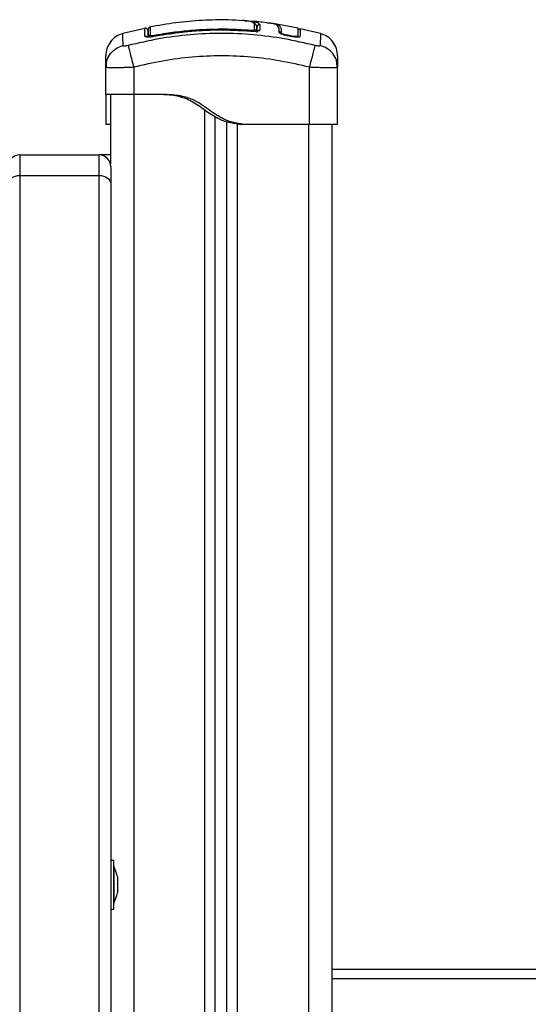
# Model space of a CAD drawing. Units: millimetres. Extents: x 392 to 403.2, y 373.1 to 382.6.
# Drawn here: x 397.4 to 397.6, y 379.9 to 380.3 of the extents above; entities that cross this region are included whole.
import ezdxf

# ---------------------------------------------------------------- set-up
doc = ezdxf.new("R2010")
doc.units = ezdxf.units.MM

# ---------------------------------------------------------------- blocks, each defined once
blk = doc.blocks.new('D016_A')
at = {"color": 7, "linetype": 'Continuous', "lineweight": 25}
for p, q in [((397.4589102197067, 380.3220815038646), (397.4585707616322, 380.3225301705431)), ((397.4586102197088, 380.3223002463135), (397.4586102197088, 380.3199063920254)), ((397.4600146233822, 380.3230627859145), (397.4600130636607, 380.3206533214686)), ((397.4600133046285, 380.3230690730368), (397.4600146261189, 380.3230658498549)), ((397.4600146261471, 380.3230658498112), (397.4600146233822, 380.3230627859145)), ((397.4765521508114, 380.3215305547699), (397.4657227505102, 380.3234458936984)), ((397.4107151965252, 380.3213804838485), (397.4012723032527, 380.3191981028347)), ((397.4107019473929, 380.3214330803455), (397.410701941262, 380.3214378377349)), ((397.4119102197062, 380.3189985568231), (397.4122102197086, 380.3190127250116)), ((397.4130159539679, 380.321945819516), (397.4130159540716, 380.3219457218026)), ((397.4148219959231, 380.3179510694415), (397.4147306959846, 380.3184392667588)), ((397.4559477898972, 380.3201511257109), (397.4559877478457, 380.3206525361372)), ((397.4559874933282, 380.3201167060377), (397.4559896545559, 380.3201438266567)), ((397.4589102389352, 380.3220814564463), (397.4589102197067, 380.3220752558088)), ((397.4589102197067, 380.3200126875543), (397.4589102197067, 380.3220752558088)), ((397.468362556481, 380.3196071147165), (397.4684163998024, 380.3202782782071)), ((397.4693496933439, 380.3194473119281), (397.469403775757, 380.3201221287406)), ((397.4718345839372, 380.3182159524192), (397.4718747556087, 380.3184363552916)), ((397.4738888568488, 380.3178305200042), (397.4718350023393, 380.318218247992)), ((397.4739313067055, 380.3180475986171), (397.4718747556087, 380.3184363552916)), ((397.4738884111782, 380.317828240946), (397.4739313067055, 380.3180475986171)), ((397.4766226822164, 380.3210107237053), (397.4765749351579, 380.3209016765857)), ((397.48604813616, 380.3191981028347), (397.4773830688016, 380.3212007177051)), ((397.4147312696393, 380.3179036064528), (397.4147263986795, 380.317929652874)), ((397.3939102197071, 380.3046676083056), (397.3941586858289, 380.306162729428)), ((397.3940344939699, 380.3061888846175), (397.394135327974, 380.3045772463199)), ((397.4934102197365, 380.3046676083056), (397.4931617892132, 380.3061627306759)), ((397.4931851114386, 380.3045772463199), (397.4932859454427, 380.3061888846175)), ((397.394140580466, 380.3045775597582), (397.3939102197062, 380.3046676083056)), ((397.3939102197062, 380.2930284745287), (397.3939102197062, 380.3046676083056)), ((397.4059102197068, 380.3046676083056), (397.4059102197068, 380.2930284745287)), ((397.4814102197067, 380.2800284745288), (397.4814102197067, 380.3046676083056)), ((397.4934102197064, 380.3046676083056), (397.4931798615096, 380.3045775598791)), ((397.4934102197064, 380.2800284745288), (397.4934102197064, 380.3046676083056)), ((397.3959102197066, 380.2930284745287), (397.3959102197066, 380.2632456300078)), ((397.4174102197055, 380.2930284745287), (397.4059102197068, 380.2930284745287)), ((397.4059102197068, 380.2930284745287), (397.4059102197068, 379.4652932692841)), ((397.4364102197067, 379.397028474529), (397.4364102197067, 380.2862393656621)), ((397.3959102197066, 380.2800284745288), (397.3939102197062, 380.2800284745288)), ((397.4409102197067, 379.397028474529), (397.4409102197067, 380.28334991924)), ((397.4459102197068, 379.397028474529), (397.4459102197068, 380.2812839219803)), ((397.4504102197068, 379.397028474529), (397.4504102197068, 380.2803209910915)), ((397.4544102197067, 380.2800284745288), (397.4524102197063, 380.2800284745288)), ((397.4814102197067, 380.2800284745288), (397.4544102197067, 380.2800284745288)), ((397.4809102197066, 380.2800284745288), (397.4809102197066, 379.397028474529)), ((397.4909102197068, 380.2800284745288), (397.4909102197068, 379.397028474529)), ((397.3570602197067, 380.2670301054302), (397.3570602197067, 380.2582119082606)), ((397.3570602197067, 380.2670301054302), (397.3910602197063, 380.2670301054302)), ((397.3910602197063, 380.2582119082606), (397.3910602197063, 380.2670301054302)), ((397.3959102197066, 380.2670284745288), (397.3911879160457, 380.2670284745288)), ((397.3960602197064, 380.2620301054301), (397.3960602197064, 380.2546816077881)), ((397.3570602197067, 380.2582119082606), (397.3570602197067, 379.5509807896967)), ((397.3570602197067, 380.2582119082606), (397.3910602197063, 380.2582119082606)), ((397.3910602197063, 379.5509807896967), (397.3910602197063, 380.2582119082606)), ((397.3960602197064, 380.2546816077881), (397.3960602197064, 379.5474504892252)), ((397.3973602197063, 379.9639359036626), (397.3960602197064, 379.9639359036626)), ((397.3973602197063, 379.9549069839929), (397.3973602197063, 379.9639359036626)), ((397.3973702197061, 379.961435903662), (397.3973602197063, 379.961435903662)), ((397.3973702197061, 379.961435903662), (397.3973702197061, 379.9454359036624)), ((397.3973602197063, 379.9429359036628), (397.3973602197063, 379.9549069839929)), ((397.3989332834497, 379.9568820732245), (397.3989332834497, 379.9566566986111)), ((397.3989332834497, 379.9566067960911), (397.3989332834497, 379.9539847346466)), ((397.3989332834497, 379.9538525280784), (397.3989332834497, 379.9507639396977)), ((397.3989332834497, 379.9506816356504), (397.3989332834497, 379.9499897341)), ((397.3960602197064, 379.9429359036628), (397.3973602197063, 379.9429359036628)), ((397.3973602197063, 379.9454359036624), (397.3973702197061, 379.9454359036624)), ((398.2906102197064, 379.9170284745285), (397.4909102197068, 379.9170284745285)), ((398.2906102197064, 379.9130284745286), (397.4909102197068, 379.9130284745286))]:
    blk.add_line(p, q, dxfattribs=at)
at = {"color": 7, "linetype": 'Continuous', "lineweight": 25, "flags": 128}
for points in [[(397.3520602197066, 380.2546816077881), (397.3521562933045, 380.2553703352439), (397.3524408220435, 380.2560325952907), (397.3529028716446, 380.2566429376445), (397.3535246858007, 380.257177907192), (397.3542823685409, 380.257616945353), (397.3551468025441, 380.2579431801375), (397.3560847680963, 380.2581440745269), (397.3570602197067, 380.2582119082606)], [(397.3910602197063, 380.2582119082606), (397.3920356713168, 380.2581440745269), (397.392973636868, 380.2579431801375), (397.3938380708712, 380.257616945353), (397.3945957536123, 380.257177907192), (397.3952175677675, 380.2566429376445), (397.3956796173686, 380.2560325952907), (397.3959641461086, 380.2553703352439), (397.3960602197064, 380.2546816077881)]]:
    blk.add_lwpolyline(points, dxfattribs=at)
at = {"color": 7, "linetype": 'Continuous', "lineweight": 25}
for centre, radius, start, end in [((397.4109117810774, 380.3170198698442), 0.001009549887421009, 38.23732990564685, 101.747074472594), ((397.4132102185856, 380.3210120037072), 0.0009999988759993377, 101.6738953192706, 180.0248343989372), ((397.4131942424026, 380.3175152400588), 0.0009840578136580565, 100.1970950888076, 179.5159300774295), ((397.4576233866226, 380.3198966016305), 0.0009868816505285273, 0.5684141629956802, 85.62725480243014), ((397.4689112616049, 380.3202076258938), 0.0004998799385883904, 171.8746893531617, 350.1519765642807), ((397.4768968668739, 380.3179894963839), 0.000486221636771493, 168.2878130959754, 238.4567456690507), ((397.3570602197067, 380.2620301054301), 0.005000000000001819, 90, 180), ((397.3910602197063, 380.2620301054301), 0.005000000000001819, 0, 90), ((397.3814781144436, 379.9534359036622), 0.01779210526315824, 11.16826199213086, 26.72043688864983), ((397.3814781144436, 379.9534359036622), 0.0177921052631586, 333.2795631113502, 348.8317380078691)]:
    blk.add_arc(centre, radius, start, end, dxfattribs=at)
for points, knots in [([(397.452482127647, 380.3246727233552), (397.4505430718943, 380.324802394334), (397.4448422737648, 380.3251836252855), (397.435336057946, 380.3249061161875), (397.423994408661, 380.3239578103355), (397.4165078579797, 380.3226138087155), (397.4127475412404, 380.3219387485976)], [0, 0, 0, 0, 0.1459223767580013, 0.4290098472764672, 0.7132051968285115, 1, 1, 1, 1]), ([(397.4568758760977, 380.3239990531936), (397.4568555356207, 380.3240114924909), (397.4566382023975, 380.3241444034654), (397.4558850738611, 380.3243450902607), (397.4545444774392, 380.324589492009), (397.4533279897385, 380.3247328450132), (397.4525924979505, 380.3247640441375), (397.452487486448, 380.3247684986625)], [0, 0, 0, 0, 0.03056312818733225, 0.3265598504355517, 0.622666229951267, 0.946125318437923, 1, 1, 1, 1]), ([(397.453487826933, 380.3246830687801), (397.4538452829599, 380.3246773706685), (397.4543007096861, 380.3246701108326), (397.4547143378438, 380.3246293582795), (397.4548033168983, 380.3246205916528)], [0, 0, 0, 0, 0.7848815340167784, 1, 1, 1, 1]), ([(397.4548033168983, 380.3246205916528), (397.4553193635136, 380.3245790340386), (397.456442983055, 380.3244885481288), (397.4581363469667, 380.3242024183699), (397.4595347976026, 380.3237633539518), (397.4598537933878, 380.3233005128011), (397.4600133044967, 380.3230690730495)], [0, 0, 0, 0, 0.1741040515076374, 0.3790872928851794, 0.6895179216478468, 1, 1, 1, 1]), ([(397.4645279787144, 380.3234567982006), (397.4623466438986, 380.3238443278531), (397.4597293760723, 380.3243093041081), (397.4570786515549, 380.324411606234), (397.4566371459866, 380.3244286457109)], [0, 0, 0, 0, 0.8334396633970941, 1, 1, 1, 1]), ([(397.4576999742146, 380.3232861285931), (397.4576245474325, 380.3234254905426), (397.4574817929749, 380.3236892501661), (397.4570700619358, 380.323899766702), (397.4568758760977, 380.3239990531936)], [0, 0, 0, 0, 0.5283672594732569, 1, 1, 1, 1]), ([(397.4585120629224, 380.3227517592538), (397.4585097453562, 380.3227577086989), (397.4584331778849, 380.3229542656861), (397.4580454517097, 380.3234220341963), (397.4575871186632, 380.3237828346662), (397.4572370237199, 380.3239044339559), (397.4572091034922, 380.3239141315541)], [0, 0, 0, 0, 0.01437949097827344, 0.4750677967542745, 0.9581364225854253, 1, 1, 1, 1]), ([(397.4576986311529, 380.3208806106002), (397.4576987057496, 380.3210169280626), (397.4576990788207, 380.3216986705127), (397.457699554471, 380.3225488254554), (397.4576998612272, 380.3230876596106), (397.4576999742146, 380.3232861285931)], [0, 0, 0, 0, 0.1363470430122732, 0.681890388032157, 0.9999999999999999, 0.9999999999999999, 0.9999999999999999, 0.9999999999999999]), ([(397.4586102197088, 380.3223002463135), (397.4585991715173, 380.3224118140395), (397.4585770752062, 380.3226349487647), (397.4584047080232, 380.322931464613), (397.4581511853019, 380.3231566319853), (397.4579066075319, 380.3232551311055), (397.4577529076012, 380.323281088308), (397.457709231109, 380.3232852471572), (397.4576999742146, 380.3232861285931)], [0, 0, 0, 0, 0.2276365182763607, 0.45527155021939, 0.6829472475197359, 0.9106958045077032, 0.9810726669037483, 1, 1, 1, 1]), ([(397.4600133046285, 380.3230690730368), (397.4599155968569, 380.323070345599), (397.4597116774737, 380.3230730014791), (397.4594122883989, 380.3229585408023), (397.4591425563083, 380.3227441895058), (397.4589489089956, 380.3224371679805), (397.458922731106, 380.3221965190494), (397.4589102197067, 380.3220815038637)], [0, 0, 0, 0, 0.175512775297017, 0.3663010247971307, 0.5640359007728017, 0.7916363407874839, 1, 1, 1, 1]), ([(397.4600146241189, 380.3230627858372), (397.4599169054843, 380.323064668625), (397.4597129123274, 380.3230685990482), (397.4594132986047, 380.3229561279911), (397.4591431351171, 380.3227434768476), (397.458949009171, 380.3224373858327), (397.4589227791282, 380.3221965531891), (397.4589102389425, 380.3220814147578)], [0, 0, 0, 0, 0.1753085696697551, 0.3659665163362259, 0.5636803198888878, 0.7914021837273556, 1, 1, 1, 1]), ([(397.4589102389352, 380.3220814564463), (397.458914321737, 380.32214590545), (397.4589227343847, 380.3222787031552), (397.4589869632161, 380.3224745033583), (397.4590919768814, 380.32266009101), (397.4592386792544, 380.3228227468887), (397.4594173471176, 380.3229489077737), (397.4596744370463, 380.3230624160785), (397.4598808812605, 380.32306449987), (397.4600146261189, 380.3230658498549)], [0, 0, 0, 0, 0.1168695877521589, 0.2408107503454405, 0.3696459296193373, 0.5005903057585486, 0.6329749729590824, 0.7622228826790788, 1, 1, 1, 1]), ([(397.4653024609586, 380.3234871665015), (397.4651993816494, 380.323508729676), (397.4647222036999, 380.3236085505921), (397.4638895841815, 380.3236238474899), (397.4632368259588, 380.3236358399743)], [0, 0, 0, 0, 0.2160185913042584, 1, 1, 1, 1]), ([(397.4684163998024, 380.3202782782071), (397.4684015664013, 380.3205943152632), (397.4683717714631, 380.3212291194484), (397.4680665309522, 380.3219973068951), (397.4675840205707, 380.3226288914072), (397.4668044986145, 380.3231078664246), (397.4658498259184, 380.3234297919496), (397.4648990513367, 380.3235512739645), (397.4645473115686, 380.3235962163269)], [0, 0, 0, 0, 0.1783239798496861, 0.3581884042404722, 0.5367824067007514, 0.717002662268343, 0.8953049231732038, 1, 1, 1, 1]), ([(397.469403775757, 380.3201221287406), (397.4693683881594, 380.3205838412621), (397.4692976039657, 380.3215073837243), (397.4686061281016, 380.3224760506207), (397.4676653759359, 380.3231095214858), (397.4662776582416, 380.323323464733), (397.4657164009984, 380.3234099932813)], [0, 0, 0, 0, 0.2714538201323977, 0.5429766749136153, 0.8151586218339383, 1, 1, 1, 1]), ([(397.4012671553389, 380.319220496305), (397.4002732410434, 380.3188470150624), (397.3982302071843, 380.3180793082017), (397.3958260507341, 380.315742927254), (397.3942081933435, 380.3128067118457), (397.3940077394079, 380.3106333773228), (397.3939102197071, 380.309576062429)], [0, 0, 0, 0, 0.2432419981763853, 0.4999944569042855, 0.7567501449885837, 0.9999999999999999, 0.9999999999999999, 0.9999999999999999, 0.9999999999999999]), ([(397.4013511607807, 380.314023987499), (397.4013350634712, 380.3150482365434), (397.4013028250163, 380.317099523865), (397.4012732481185, 380.3188635197455), (397.4012691761225, 380.319101421476), (397.401267138817, 380.3192204487093)], [0, 0, 0, 0, 0.3325867035551872, 0.6660791069472582, 1, 1, 1, 1]), ([(397.4838404752243, 380.3140239874972), (397.4794547687586, 380.315052788296), (397.4706714126758, 380.317113191524), (397.4572169779692, 380.3188086869793), (397.4436602197063, 380.3194265335221), (397.4301034614443, 380.3188086869793), (397.4166490267369, 380.317113191524), (397.407865670654, 380.315052788296), (397.4034799641893, 380.3140239874972)], [0, 0, 0, 0, 0.1662893324198277, 0.3330315038127037, 0.4999999999999981, 0.6669684961872924, 0.8337106675801694, 1, 1, 1, 1]), ([(397.4119102197062, 380.3205042835577), (397.4118945743428, 380.3206480703045), (397.4118628922722, 380.3209392403921), (397.4115631227749, 380.3213385883862), (397.41112031221, 380.3215572985916), (397.4108402982008, 380.3215307446924), (397.4107018372786, 380.3215176143592)], [0, 0, 0, 0, 0.246576661318901, 0.499321040450324, 0.752424992411187, 0.9999999999999999, 0.9999999999999999, 0.9999999999999999, 0.9999999999999999]), ([(397.4107062450382, 380.3180082755869), (397.4107053300866, 380.3187506048123), (397.4107034999913, 380.3202354194234), (397.4107020488816, 380.3213530283417), (397.4107019780001, 380.3214089378596), (397.4107019473929, 380.3214330803455)], [0, 0, 0, 0, 0.3622721404049007, 0.7246204899642785, 1, 1, 1, 1]), ([(397.4119102197062, 380.3203924789193), (397.4119102197062, 380.3203699428675), (397.4119102197062, 380.3203030742395), (397.4119102197062, 380.3193990199222), (397.4119102197062, 380.3181475302461), (397.4119102197062, 380.3176230817096)], [0, 0, 0, 0, 0.2279874418091486, 0.6764808658273962, 1, 1, 1, 1]), ([(397.4122102197086, 380.3175235538845), (397.4122102197086, 380.3184021979594), (397.4122102197086, 380.320166965508), (397.4122102197086, 380.3210007565783), (397.4122102197086, 380.3209717249908), (397.4122102197086, 380.3209660021728)], [0, 0, 0, 0, 0.4432379488824073, 0.8902489314899119, 1, 1, 1, 1]), ([(397.4130159540716, 380.3219457218026), (397.4130159435952, 380.3219543073099), (397.4130159222702, 380.3219717839881), (397.4130162672816, 380.3216872020282), (397.4130172711991, 380.3208674600862), (397.4130191488218, 380.319245056078), (397.4130200298839, 380.318483754271)], [0, 0, 0, 0, 0.1015495985738014, 0.2067146111769545, 0.6277563439962613, 1, 1, 1, 1]), ([(397.4130200298839, 380.318483754271), (397.4130381258644, 380.318446946332), (397.4130743390313, 380.3183732873192), (397.4133616689721, 380.3183185002388), (397.4137833848151, 380.3183155860986), (397.4142643216808, 380.3183593288529), (397.4145885684836, 380.3184149056931), (397.4147306959846, 380.3184392667588)], [0, 0, 0, 0, 0.2130071092697378, 0.4262638446644164, 0.6345526679600084, 0.8398130196882323, 1, 1, 1, 1]), ([(397.4559894167967, 380.3201408430957), (397.454450826224, 380.3202506240539), (397.4517796282332, 380.3204412184057), (397.4483158914361, 380.3205704367099), (397.445632018346, 380.3206253873466), (397.4416186131127, 380.3206458887923), (397.4376910052213, 380.3205438280163), (397.4338297410893, 380.3203247041208), (397.431746359566, 380.320178099844), (397.4297254561413, 380.3200087902976), (397.4277826738414, 380.3198211130591), (397.4256259913152, 380.3195866714984), (397.4228626282772, 380.3192445028287), (397.4191317947341, 380.3187123198165), (397.4163110712941, 380.3182091638689), (397.4147269706052, 380.3179265946271)], [0, 0, 0, 0, 0.1116538072298955, 0.1938458683335876, 0.2508809301442892, 0.3059766317711131, 0.4843762339909356, 0.5351592443103315, 0.5859421076828047, 0.6355607228209567, 0.6819617978546347, 0.7272323633209729, 0.7925993694876858, 0.883525099576, 1, 1, 1, 1]), ([(397.4147306959846, 380.3184392667588), (397.4153864905236, 380.3185592573443), (397.4186662287254, 380.3191593503377), (397.4245455483385, 380.3200272850515), (397.4323899931749, 380.3208000082511), (397.4402284156474, 380.3211674533529), (397.4481047028619, 380.3211643881975), (397.453360062879, 380.3208231537053), (397.4559877478457, 380.3206525361372)], [0, 0, 0, 0, 0.04827099964798132, 0.2414113447645377, 0.4300894180732556, 0.6187657743390566, 0.8093825275458182, 1, 1, 1, 1]), ([(397.4559874933282, 380.3201167060395), (397.4513890438209, 380.3203604566813), (397.4421922437139, 380.3208479527227), (397.4283689439796, 380.3200949134559), (397.4192769622975, 380.318634010179), (397.4147312696393, 380.3179036064528)], [0, 0, 0, 0, 0.3333526889900221, 0.66669820803457, 1, 1, 1, 1]), ([(397.4600130636643, 380.3206533214686), (397.4599548398317, 380.3205471858089), (397.459838406822, 380.3203349412104), (397.4590657066935, 380.3201572370078), (397.4582523980414, 380.3200779914594), (397.4575474077208, 380.3200537217151), (397.4567820268774, 380.3200630833051), (397.4562523271741, 380.3200988325132), (397.4559874933282, 380.3201167060377)], [0, 0, 0, 0, 0.2494331198691249, 0.4988034448852409, 0.6241179459793726, 0.7494015143920253, 0.8747083293930745, 1, 1, 1, 1]), ([(397.4559877478457, 380.3206525361372), (397.4561754627136, 380.3206414105332), (397.4565509164993, 380.3206191579009), (397.4570551255126, 380.3206390663979), (397.4574407947664, 380.320697001807), (397.4576630837998, 380.3207821199283), (397.4576878082451, 380.3208506236849), (397.4576986311529, 380.3208806106002)], [0, 0, 0, 0, 0.2083047903186605, 0.4166362674815923, 0.6247904441223384, 0.8357553276130651, 1, 1, 1, 1]), ([(397.4589102197067, 380.3196804585693), (397.4589252539542, 380.3198107974138), (397.4589484647875, 380.3200120228619), (397.4590889341241, 380.3202509365672), (397.459234764822, 380.3204129119674), (397.4594144951968, 380.3205381270525), (397.4596719221497, 380.3206502136297), (397.459878959982, 380.3206520997689), (397.4600130636561, 380.3206533214695)], [0, 0, 0, 0, 0.2379806406918889, 0.3674097398429205, 0.4999999999999847, 0.6325902601570504, 0.7620193593080702, 1, 1, 1, 1]), ([(397.4718350023393, 380.318218247992), (397.471365766876, 380.318315551877), (397.4704292234135, 380.3185097599551), (397.4692798138237, 380.3188951317004), (397.4684872621872, 380.3192876266555), (397.4684041700937, 380.3195005032956), (397.468362556481, 380.3196071147165)], [0, 0, 0, 0, 0.2506450747349719, 0.5002605819833117, 0.7497239281548835, 1, 1, 1, 1]), ([(397.4718747556087, 380.3184363552916), (397.4715358467672, 380.3185067152633), (397.4708557397059, 380.3186479104977), (397.470019497973, 380.3189285929054), (397.4694411641055, 380.3192147863836), (397.4693801309029, 380.3193699373676), (397.4693496933439, 380.3194473119281)], [0, 0, 0, 0, 0.248944903610916, 0.4995714661005723, 0.7504338228458568, 1, 1, 1, 1]), ([(397.4763213018202, 380.3180008698916), (397.4763015589613, 380.317972623089), (397.4762608264243, 380.3179143456152), (397.4760129170843, 380.3178736078942), (397.4757065851261, 380.3178522866626), (397.475323436717, 380.3178613959115), (397.4747445010896, 380.317907227153), (397.4742566136254, 380.3179914449972), (397.4739313067055, 380.3180475986171)], [0, 0, 0, 0, 0.1356734199627413, 0.2799150130597489, 0.4238152410176043, 0.5676572536863264, 0.7117284269028599, 1, 1, 1, 1]), ([(397.4764208410468, 380.3213571987969), (397.4764208381082, 380.3213417843806), (397.4764208245031, 380.3212704318655), (397.4764208002041, 380.320280015934), (397.4764207791293, 380.318821269552), (397.4764207685391, 380.3180881972237)], [0, 0, 0, 0, 0.1205561309323682, 0.558047942576818, 1, 1, 1, 1]), ([(397.4774011593161, 380.3213603111915), (397.4773888215111, 380.3213158457509), (397.4773635843692, 380.3212248911038), (397.4772766616477, 380.3211044313218), (397.4771550737394, 380.321009584746), (397.4770076752436, 380.3209563479729), (397.4768558407766, 380.3209505335806), (397.476715992663, 380.3209872800724), (397.4765883307925, 380.3210600435539), (397.4765261432492, 380.3211373945121), (397.4764940757939, 380.3211772810926)], [0, 0, 0, 0, 0.1179945653246222, 0.2413594430521801, 0.3714195986622339, 0.503107931168859, 0.6308992399197385, 0.7503931713112382, 0.8712884367962987, 1, 1, 1, 1]), ([(397.4773992746975, 380.3212708386152), (397.4773992831467, 380.3212477911181), (397.4773993025417, 380.3211948832584), (397.477399332897, 380.3200955083146), (397.4773993545202, 380.318625566844), (397.477399365386, 380.3178868780685)], [0, 0, 0, 0, 0.2774404382163788, 0.636892591567589, 1, 1, 1, 1]), ([(397.4860533005956, 380.3192204487093), (397.4860533008375, 380.3192204630002), (397.4860566461964, 380.319417916962), (397.4860447111848, 380.3187176987838), (397.486018232288, 380.3171358536945), (397.4859855817192, 380.3150603355041), (397.4859692786329, 380.314023987499)], [0, 0, 0, 0, 2.416960577086308e-05, 0.3339530908546895, 0.6674293734553138, 1, 1, 1, 1]), ([(397.4934102197055, 380.309576062429), (397.4933127000047, 380.3106333773228), (397.4931122460691, 380.3128067118457), (397.4914943886786, 380.315742927254), (397.4890902322293, 380.3180793082017), (397.4870471983693, 380.3188470150624), (397.4860532840746, 380.319220496305)], [0, 0, 0, 0, 0.2432498550114263, 0.5000055430957476, 0.7567580018236485, 1, 1, 1, 1]), ([(397.3941586858289, 380.306162729428), (397.3942199486416, 380.3066822572589), (397.3944087630441, 380.3082834625145), (397.3958724881857, 380.3106660653546), (397.3982799376724, 380.3129374818325), (397.4003462938233, 380.3136684948802), (397.4013511781666, 380.3140239919546)], [0, 0, 0, 0, 0.14015148913677, 0.4319524150592516, 0.7237542403501929, 1, 1, 1, 1]), ([(397.4034798970704, 380.3140242459056), (397.403205261711, 380.3139608908693), (397.4027923868505, 380.313865645662), (397.4022969528839, 380.3138076881576), (397.4019678215434, 380.3137917491811), (397.4017000764195, 380.3138076879784), (397.4014278670663, 380.3138656480312), (397.4013817709208, 380.3139608917406), (397.4013511087085, 380.3140242459083)], [0, 0, 0, 0, 0.249133318513126, 0.3745362014370132, 0.5000004266920003, 0.6254647091071827, 0.7508667842426804, 1, 1, 1, 1]), ([(397.4034799630315, 380.3140239919519), (397.4035724201046, 380.3136680636251), (397.4037625407307, 380.3129361637873), (397.404350728734, 380.3106716857108), (397.4050927571304, 380.3078148821676), (397.405642753153, 380.3056973685859), (397.4059102197068, 380.3046676083056)], [0, 0, 0, 0, 0.2431543455832416, 0.5000012993873035, 0.7568474615553488, 1, 1, 1, 1]), ([(397.4147312696393, 380.3179036064528), (397.4142065147796, 380.3178176815707), (397.4134180534545, 380.3176885766277), (397.4124817933359, 380.3176233036345), (397.4118624337686, 380.3176150153283), (397.4113597600206, 380.3176530881954), (397.4108480342609, 380.3177564816758), (397.4107629048838, 380.3179076571912), (397.4107062450382, 380.3180082755869)], [0, 0, 0, 0, 0.2493646710746041, 0.3746785666605866, 0.4999846947147549, 0.6252909209791176, 0.7506036201293564, 1, 1, 1, 1]), ([(397.4147269706052, 380.3179265946271), (397.4144403174894, 380.3178758234505), (397.4138933433712, 380.3177789449662), (397.4132707059678, 380.3177023071109), (397.4130044854489, 380.3176707819273), (397.4129287267922, 380.3176618107725)], [0, 0, 0, 0, 0.4406521724194467, 0.8408257916570171, 1, 1, 1, 1]), ([(397.4772339792578, 380.3177421450389), (397.4772108180666, 380.3177112817536), (397.4771561713967, 380.3176384627111), (397.4768231141031, 380.3175866078252), (397.4763910602112, 380.3175559269209), (397.4758473934678, 380.3175689836578), (397.4750314270893, 380.317633474702), (397.4743450938465, 380.3177518383152), (397.4738888568488, 380.3178305200042)], [0, 0, 0, 0, 0.1093988643684844, 0.2581164198257673, 0.4070668712980547, 0.5560608104421892, 0.7048933812525977, 1, 1, 1, 1]), ([(397.4764281238347, 380.3178585206649), (397.4764173036353, 380.3178809178332), (397.4763958609499, 380.3179253029127), (397.4763757870403, 380.3179722325337), (397.4763658426316, 380.3179954809855)], [0, 0, 0, 0, 0.5046102903440849, 1, 1, 1, 1]), ([(397.4814102197067, 380.3046676083056), (397.4816776862597, 380.3056973685859), (397.4822276822822, 380.3078148821676), (397.4829697106786, 380.3106716857108), (397.483557898682, 380.3129361637873), (397.483748019308, 380.3136680636251), (397.4838404763811, 380.3140239919519)], [0, 0, 0, 0, 0.2431525384446258, 0.4999987006126806, 0.7568456544167583, 1, 1, 1, 1]), ([(397.4859693307051, 380.3140242459083), (397.4859386684918, 380.3139608917406), (397.4858925723472, 380.3138656480312), (397.485620362994, 380.3138076879784), (397.4853526178701, 380.3137917491811), (397.4850234865287, 380.3138076881576), (397.4845280525622, 380.313865645662), (397.4841151777016, 380.3139608908693), (397.4838405423423, 380.3140242459056)], [0, 0, 0, 0, 0.2491332157569212, 0.3745352908925033, 0.4999995733079837, 0.6254637985632522, 0.7508666814872618, 1, 1, 1, 1]), ([(397.4931617892132, 380.3061627306759), (397.4931005369097, 380.3066822769495), (397.4929117572317, 380.3082835192297), (397.4914480595542, 380.3106661995214), (397.4890406089369, 380.312937694003), (397.4869742268627, 380.3136687353515), (397.4859693307051, 380.3140242459083)], [0, 0, 0, 0, 0.1401539115388041, 0.431954534152125, 0.7237554886795252, 1, 1, 1, 1]), ([(397.3939102197062, 380.3046676083056), (397.3939102197062, 380.3056380200248), (397.3939102197062, 380.3075752052143), (397.3939102197062, 380.3092401031897), (397.3939102197062, 380.3094640235111), (397.3939102197062, 380.3095760668127)], [0, 0, 0, 0, 0.3340033040670693, 0.6667543685682308, 1, 1, 1, 1]), ([(397.4814102197067, 380.3046676083056), (397.477272549934, 380.3056423367359), (397.4690127232714, 380.307588139163), (397.4563714921157, 380.309188561723), (397.4436721100453, 380.3097691493119), (397.4309642531732, 380.3091908861068), (397.418322807968, 380.3075911258363), (397.4100513243345, 380.3056429562118), (397.4059102197068, 380.3046676083056)], [0, 0, 0, 0, 0.1670015224180973, 0.333376925513976, 0.4999996118755972, 0.6661553866626152, 0.8328612453757315, 1, 1, 1, 1]), ([(397.4934102197064, 380.3095760668127), (397.4934102197064, 380.3094649724842), (397.4934102197064, 380.309242416032), (397.4934102197064, 380.3075781865343), (397.4934102197064, 380.3056386393844), (397.4934102197064, 380.3046676083056)], [0, 0, 0, 0, 0.3323112916698079, 0.6657227502719683, 1, 1, 1, 1]), ([(397.4059102197068, 380.3046676083056), (397.4051156880594, 380.3046352068538), (397.4035587756832, 380.3045717150833), (397.4012955206979, 380.3045044119324), (397.3992118793519, 380.3044620065882), (397.3973726535176, 380.3044477761948), (397.3958492245463, 380.3044616407794), (397.3947854930154, 380.3045058551968), (397.3942181345562, 380.3045464838995), (397.3941424427219, 380.3045768135532), (397.394140580466, 380.3045775597582)], [0, 0, 0, 0, 0.1443241796675253, 0.282808245834947, 0.4275571677285054, 0.5704329144096039, 0.7132726528273585, 0.8580568254278015, 0.9965077541496653, 1, 1, 1, 1]), ([(397.4931798615096, 380.3045775598791), (397.4931780001168, 380.3045768140216), (397.4931023083698, 380.3045464844515), (397.4925349557732, 380.3045058556434), (397.4914712245115, 380.3044616410323), (397.4899478090344, 380.3044477761903), (397.4881085742616, 380.304462006339), (397.4860249422761, 380.3045044114194), (397.4837616727325, 380.3045717143675), (397.482204760269, 380.3046352063727), (397.4814102197067, 380.3046676083056)], [0, 0, 0, 0, 0.003490632922552967, 0.141943172412148, 0.2867243658882394, 0.4295670846917878, 0.5724398514897444, 0.7171917537757775, 0.855674208987052, 1, 1, 1, 1]), ([(397.3939102197062, 380.2930284745287), (397.3939102197062, 380.292998019783), (397.3939102197062, 380.2929377958305), (397.3939102197062, 380.2926650403713), (397.3939102197062, 380.2920812391719), (397.3939102197062, 380.2910565141426), (397.3939102197062, 380.2895634765562), (397.3939102197062, 380.2877104139413), (397.3939102197062, 380.2857354888909), (397.3939102197062, 380.2838668514457), (397.3939102197062, 380.2820353765253), (397.3939102197062, 380.2805601137013), (397.3939102197062, 380.280205628889), (397.3939102197062, 380.2800284745288)], [0, 0, 0, 0, 0.08778581308932434, 0.1735955593479757, 0.2571796645646349, 0.338944537211694, 0.4192969948715525, 0.5014562930127547, 0.5867524314380047, 0.6682328716950344, 0.7505462874100691, 0.8753351027123822, 1, 1, 1, 1]), ([(397.4524102197063, 380.2800284745288), (397.4507446441037, 380.2802067826913), (397.4474129030866, 380.2805634621579), (397.443189081934, 380.2820476128907), (397.4397999665377, 380.283882738541), (397.4370360946375, 380.2857612591977), (397.4343300517692, 380.2877659990634), (397.4315251560627, 380.2896496915798), (397.4285560406549, 380.2911401901545), (397.4254144031208, 380.2921301823542), (397.4221449414097, 380.2926829336191), (397.4188031320562, 380.2929406495884), (397.4165465994563, 380.2929990595383), (397.415410219706, 380.2930284745287)], [0, 0, 0, 0, 0.1252606251221004, 0.2505656073237522, 0.3323339315422401, 0.4137636513395688, 0.5008172504239796, 0.5848693900222194, 0.6667357787768026, 0.7489305676745379, 0.8307913783732933, 0.9147872930779688, 1, 1, 1, 1]), ([(397.4544102197067, 380.2800284745288), (397.4527526206646, 380.2802054247647), (397.4494357749124, 380.2805595011266), (397.4456314369988, 380.2818922216136), (397.4429685080365, 380.2832408464044), (397.4412733402603, 380.2842544305829), (397.4396118396305, 380.2853696862655), (397.4379866357938, 380.2865416204038), (397.4362339926599, 380.2878141230201), (397.4343471465343, 380.2891048736017), (397.4322345872731, 380.2903256411962), (397.4299949555577, 380.2913161260028), (397.4273619020576, 380.2921273024674), (397.4243182719035, 380.2926652581689), (397.4208956914842, 380.2929377634207), (397.4185807751408, 380.2929980102506), (397.4174102197064, 380.2930284745287)], [0, 0, 0, 0, 0.1246507284539082, 0.2494253608385794, 0.2991261173699367, 0.3483504007718325, 0.3973471111861656, 0.4490856384854647, 0.4985280071635892, 0.5597014816107807, 0.6203673533828289, 0.6811476962090706, 0.7428495908291363, 0.826436014448713, 0.9122360223032161, 1, 1, 1, 1]), ([(397.3989332834497, 379.9566067960911), (397.3989327815113, 379.9566258065558), (397.3989322655896, 379.9566453466448), (397.3989332565895, 379.9566563990418), (397.3989332834497, 379.9566566986111)], [0, 0, 0, 0, 0.9728955680440382, 1, 1, 1, 1]), ([(397.3989332834497, 379.9538525280784), (397.3989327815077, 379.9538960203579), (397.3989322657005, 379.953940714028), (397.3989332568078, 379.9539835823223), (397.3989332834497, 379.9539847346466)], [0, 0, 0, 0, 0.9731194381060011, 1, 1, 1, 1]), ([(397.3989332834497, 379.9506816356504), (397.398932781535, 379.9507060737212), (397.3989322649866, 379.950731224262), (397.3989332553936, 379.9507630384576), (397.3989332834497, 379.9507639396977)], [0, 0, 0, 0, 0.9716717574790646, 1, 1, 1, 1])]:
    blk.add_open_spline(points, degree=3, knots=knots, dxfattribs=at)
for points in [[(397.4059102197068, 380.2930284745287), (397.4051248256844, 380.2930284745287), (397.4035540376415, 380.2930284745287), (397.40128844478, 380.2930284745287), (397.3992002943457, 380.2930284745287), (397.3973706392978, 380.2930284745287), (397.395866778457, 380.2930284745287), (397.3947577530278, 380.2930284745287), (397.3940442013288, 380.2930284745287), (397.3939548802471, 380.2930284745287), (397.3939102197062, 380.2930284745287)], [(397.489895501081, 380.2800284745288), (397.4893085638712, 380.2800284745288), (397.4881346894515, 380.2800284745288), (397.4860281161298, 380.2800284745288), (397.4837673713971, 380.2800284745288), (397.4821959369363, 380.2800284745288), (397.4814102197067, 380.2800284745288)], [(397.4934102197064, 380.2800284745288), (397.4933658823745, 380.2800284745288), (397.4932772077098, 380.2800284745288), (397.492558807882, 380.2800284745288), (397.4914682053402, 380.2800284745288), (397.4904197358335, 380.2800284745288), (397.489895501081, 380.2800284745288)]]:
    blk.add_open_spline(points, degree=3, dxfattribs=at)

msp = doc.modelspace()

# ---------------------------------------------------------------- block references
msp.add_blockref('D016_A', (0, 0))

doc.saveas('drawing.dxf')
